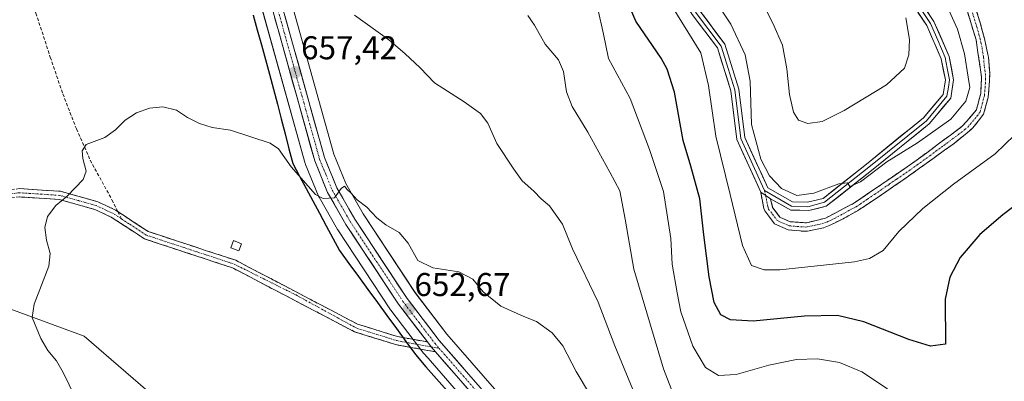
# Model space of a CAD drawing. Units: metres. Extents: x 592480 to 594893, y 4650490 to 4652734.
# Drawn here: x 593993 to 594292, y 4651830 to 4651940 of the extents above; entities that cross this region are included whole.
import ezdxf
from ezdxf.enums import TextEntityAlignment as Align

# ---------------------------------------------------------------- set-up
doc = ezdxf.new("R2010")
doc.units = ezdxf.units.M
doc.header["$MEASUREMENT"] = 0
doc.linetypes.add('TRAZO_Y_PUNTO', pattern=[1, 0.5, -0.25, 0, -0.25])
doc.linetypes.add('TRAZOSX2', pattern=[1.5, 1, -0.5])
for name, color, linetype, lineweight in [('Arbolado forestal CxS', 92, 'Continuous', 0), ('Camino', 19, 'TRAZOSX2', 0), ('Camino Cxs', 19, 'Continuous', 0), ('Camino eje', 19, 'TRAZO_Y_PUNTO', 0), ('Carretera de calzada única', 19, 'Continuous', 13), ('Carretera de calzada única Cxs', 19, 'Continuous', 13), ('Carretera de calzada única eje', 19, 'TRAZO_Y_PUNTO', 0), ('Carátula', 7, 'Continuous', 5), ('Comunidad autónoma', 142, 'Continuous', 30), ('Cultivos leñosos CxS', 92, 'Continuous', 0), ('Curva de nivel maestra', 36, 'Continuous', 30), ('Curva de nivel normal', 36, 'Continuous', 0), ('Edificación ligera', 1, 'Continuous', 0), ('Edificación ligera Cxs', 1, 'Continuous', 0), ('Layer 0', 7, 'Continuous', 0), ('Matorral CxS', 135, 'Continuous', 0), ('Municipio', 9, 'Continuous', 13), ('Municipio CxS', 142, 'Continuous', 0), ('Núcleo urbano CxS', 19, 'Continuous', 0), ('Provincia', 19, 'Continuous', 0), ('Punto de cota en terreno', 7, 'Continuous', 0), ('Rótulo de punto de cota en terreno', 19, 'Continuous', 0), ('Senda', 19, 'TRAZOSX2', 0)]:
    doc.layers.add(name, color=color, linetype=linetype, lineweight=lineweight)
doc.styles.add('Arial', font='txt', dxfattribs={"height": 0.2})

# ---------------------------------------------------------------- blocks, each defined once
blk = doc.blocks.new('*U150')
at = {"layer": 'Arbolado forestal CxS', "color": 92, "linetype": 'Continuous', "lineweight": 0}
blk.add_polyline3d([(594152.3743, 4651810.0342, 649.1385), (594122.6661, 4651844.1073, 651.9628), (594113.0388, 4651856.7366, 653.2858), (594097.2577, 4651880.7012, 654.5143), (594091.973, 4651889.9471, 655.342), (594088.3333, 4651898.8631, 655.7806), (594066.9299, 4651975.6457, 660.6793)], dxfattribs=at)
blk = doc.blocks.new('*U151')
at = {"layer": 'Cultivos leñosos CxS', "color": 92, "linetype": 'Continuous', "lineweight": 0}
for points in [[(593992.6369, 4651961.8663, 659.1774), (594018.4339, 4651975.0955, 658.7193), (594048.4617, 4651988.6079, 661.694), (594051.4068, 4651989.9035, 661.9199), (594054.2925, 4651984.6783, 661.4563), (594058.1913, 4651973.0503, 660.5499), (594079.6401, 4651896.0649, 655.5547), (594079.7111, 4651895.8443, 655.541), (594079.7535, 4651895.7345, 655.5343), (594083.6833, 4651886.1247, 654.857), (594083.8557, 4651885.7713, 654.8204), (594089.4391, 4651876.0057, 653.8465), (594089.5347, 4651875.8501, 653.8396), (594105.5447, 4651851.5401, 652.3404), (594105.6639, 4651851.3719, 652.3315), (594114.4047, 4651839.9007, 651.7042), (594115.5359, 4651838.4195, 651.6064), (594115.6385, 4651838.2925, 651.5959), (594116.9773, 4651836.7507, 651.4456), (594134.8989, 4651816.2035, 649.4747)], [(594101.1163, 4651766.7357, 649.4381), (594012.4807, 4651843.4651, 653.2221), (593980.0693, 4651855.3713, 656.632)]]:
    blk.add_polyline3d(points, dxfattribs=at)
blk = doc.blocks.new('*U156')
at = {"layer": 'Curva de nivel normal', "color": 36, "linetype": 'Continuous', "lineweight": 0}
blk.add_polyline3d([(594262.28, 4651940.4, 690), (594263.4, 4651933.86, 690), (594263.2, 4651929.16, 690), (594261.84, 4651925.11, 690), (594256.37, 4651920.06, 690), (594243.47, 4651912.16, 690), (594236.82, 4651908.89, 690), (594232.42, 4651908.21, 690), (594229.59, 4651909.24, 690), (594228.13, 4651911.68, 690), (594226.92, 4651917.08, 690), (594226.1, 4651924.93, 690), (594224.74, 4651932.1, 690), (594221.79, 4651938.83, 690), (594215.3, 4651951.82, 690)], dxfattribs=at)
blk = doc.blocks.new('*U160')
at = {"layer": 'Curva de nivel normal', "color": 36, "linetype": 'Continuous', "lineweight": 0}
blk.add_polyline3d([(594206.37, 4651942.49, 685), (594209.05, 4651938.51, 685), (594213.39, 4651929.18, 685), (594214.88, 4651921.11, 685), (594215.38, 4651907.92, 685), (594218.15, 4651897.38, 685), (594220.81, 4651892.27, 685), (594224.5, 4651888.42, 685), (594229.15, 4651886.36, 685), (594234.32, 4651887.07, 685), (594241.88, 4651889.9, 685), (594244.49, 4651890.2, 685), (594245.24, 4651889.06, 685), (594248.44, 4651890.49, 685), (594256.44, 4651896.59, 685), (594265.85, 4651902.4, 685), (594275.94, 4651909.54, 685), (594280.54, 4651915.05, 685), (594281.72, 4651919.23, 685), (594281.23, 4651922.35, 685), (594280.06, 4651929.5, 685), (594277.95, 4651936.98, 685), (594273.5, 4651946.94, 685)], dxfattribs=at)
blk = doc.blocks.new('*U162')
at = {"layer": 'Curva de nivel normal', "color": 36, "linetype": 'Continuous', "lineweight": 0}
blk.add_polyline3d([(594168.66, 4651943.11, 670), (594170.37, 4651935.44, 670), (594171.87, 4651928.06, 670), (594178.47, 4651915.89, 670), (594184.28, 4651900.32, 670), (594188.56, 4651887.51, 670), (594190.77, 4651873.28, 670), (594191.26, 4651865.42, 670), (594192.72, 4651856.64, 670), (594193.84, 4651850.93, 670), (594197.5, 4651840.43, 670), (594201.38, 4651833.93, 670), (594205.32, 4651831.56, 670), (594210.65, 4651831.84, 670), (594220.65, 4651834.7, 670), (594228.99, 4651836.37, 670), (594235.45, 4651836.64, 670), (594242.11, 4651835.52, 670), (594248.9, 4651832.68, 670), (594256.72, 4651827.5, 670)], dxfattribs=at)
blk = doc.blocks.new('*U166')
at = {"layer": 'Curva de nivel normal', "color": 36, "linetype": 'Continuous', "lineweight": 0}
blk.add_polyline3d([(594190.16, 4651945.46, 680), (594199.96, 4651929.75, 680), (594202.3, 4651919.82, 680), (594204.5, 4651904.36, 680), (594208.88, 4651886.6, 680), (594212.6, 4651871.05, 680), (594215.3, 4651865.04, 680), (594219.22, 4651863.73, 680), (594223.92, 4651863.72, 680), (594246.64, 4651866.09, 680), (594251.25, 4651867.13, 680), (594255.32, 4651869.61, 680), (594260.18, 4651875.33, 680), (594267.41, 4651882.36, 680), (594276.8, 4651889.81, 680), (594289.44, 4651899, 680), (594295.32, 4651904.7, 680)], dxfattribs=at)
blk = doc.blocks.new('*U172')
at = {"layer": 'Curva de nivel maestra', "color": 36, "linetype": 'Continuous', "lineweight": 30}
blk.add_polyline3d([(594304.43, 4651890.03, 675), (594291.78, 4651880.44, 675), (594284.72, 4651874.43, 675), (594278.79, 4651867.43, 675), (594275.59, 4651861.43, 675), (594274.26, 4651854.77, 675), (594274.32, 4651841.1, 675), (594269.71, 4651840.5, 675), (594263.2, 4651842.5, 675), (594249.51, 4651847.82, 675), (594241.53, 4651849.76, 675), (594231.46, 4651849.59, 675), (594215.86, 4651848.09, 675), (594208.92, 4651848.43, 675), (594205.96, 4651849.97, 675), (594204.03, 4651853.72, 675), (594202.46, 4651861.59, 675), (594200.85, 4651874.31, 675), (594199.62, 4651885.32, 675), (594196.88, 4651895.21, 675), (594194.59, 4651903.04, 675), (594191.96, 4651917.75, 675), (594189.71, 4651924.82, 675), (594187.87, 4651928.11, 675), (594180.18, 4651939.42, 675), (594177.75, 4651945.11, 675)], dxfattribs=at)
blk = doc.blocks.new('5PATER')
at = {"layer": 'Carátula', "linetype": 'Continuous', "lineweight": 5}
h = blk.add_hatch(color=250, dxfattribs=at)
edge = h.paths.add_edge_path()
edge.add_ellipse((0, 0.01), major_axis=(-1.33, -1.34), ratio=0.999422, start_angle=0, end_angle=360)

msp = doc.modelspace()

# ---------------------------------------------------------------- linework, layer by layer
at = {"layer": 'Arbolado forestal CxS', "color": 92, "linetype": 'Continuous', "lineweight": 0}
msp.add_polyline3d([(594066.93, 4651975.65, 660.68), (594088.33, 4651898.86, 655.78), (594091.97, 4651889.95, 655.34), (594097.26, 4651880.7, 654.51), (594113.04, 4651856.74, 653.29), (594122.67, 4651844.11, 651.96), (594152.37, 4651810.03, 649.14)], dxfattribs=at)
at = {"layer": 'Camino', "color": 19, "linetype": 'TRAZOSX2', "lineweight": 0}
for points in [[(594221.15, 4651885.31), (594221.71, 4651882.71), (594223.98, 4651879.68), (594227.08, 4651878.32), (594232.06, 4651878.01), (594237.84, 4651879.42), (594246.68, 4651884.1), (594265.01, 4651896.67), (594279.43, 4651907.4), (594283.73, 4651912.4), (594285.03, 4651917.34), (594285.28, 4651922.3), (594283.62, 4651933.68), (594279.66, 4651946.7)], [(594283.38, 4651943.7), (594284.86, 4651938.94), (594286.14, 4651934.1), (594287.22, 4651929.2), (594287.37, 4651928.39), (594287.76, 4651923.42), (594287.72, 4651921.18), (594287.27, 4651916.17), (594285.91, 4651911.04), (594282.68, 4651906.89), (594280.94, 4651905.39), (594277.02, 4651902.29), (594275.31, 4651901), (594274.05, 4651900.13), (594270.49, 4651897.52), (594266.43, 4651894.61), (594262.36, 4651891.73), (594258.6, 4651889.12), (594257.64, 4651888.43), (594254.13, 4651886.05), (594249.98, 4651883.25), (594247.56, 4651881.7), (594243.23, 4651879.25), (594238.7, 4651877.05), (594237.24, 4651876.49), (594232.36, 4651875.5), (594231.47, 4651875.42), (594226.48, 4651875.85), (594222.37, 4651877.65), (594219.38, 4651881.66), (594219.05, 4651882.39), (594218.86, 4651883.5), (594218.15, 4651887.38)], [(593744.81, 4651797.31), (593747.65, 4651799.87), (593751.12, 4651803.22), (593762.05, 4651817.63), (593778.89, 4651830.21), (593800.67, 4651843.04), (593824.17, 4651850.95), (593885.67, 4651859.96), (593911.44, 4651867.77), (593925.21, 4651875.58), (593937.15, 4651880.85), (593944.07, 4651882.55), (593992.65, 4651888.41), (594005.21, 4651887.6), (594016.54, 4651884.42), (594021.94, 4651881.9), (594022.67, 4651881.42)], [(594119.24, 4651838.72), (594107.11, 4651840.93), (594094.66, 4651844.82), (594057.56, 4651864.28), (594030.81, 4651873.11), (594020.66, 4651879.74), (594015.64, 4651882.08), (594004.83, 4651885.12), (593992.73, 4651885.9), (593944.31, 4651880.03), (593944.2, 4651880)], [(594022.67, 4651881.42), (594031.91, 4651875.35), (594058.52, 4651866.6), (594095.57, 4651847.16), (594107.71, 4651843.36), (594116.8, 4651841.72)]]:
    msp.add_lwpolyline(points, dxfattribs=at)
at = {"layer": 'Camino Cxs', "color": 19, "linetype": 'Continuous', "lineweight": 0}
for points in [[(594218.15, 4651887.38), (594221.15, 4651885.31)], [(594116.8, 4651841.72), (594117.97, 4651840.23), (594119.24, 4651838.72)]]:
    msp.add_lwpolyline(points, dxfattribs=at)
for points in [[(594283.38, 4651943.7, 682.27), (594284.86, 4651938.94, 682.55), (594285.5, 4651936.52, 682.63), (594286.14, 4651934.1, 682.61), (594286.68, 4651931.65, 682.51), (594287.22, 4651929.2, 682.42), (594287.37, 4651928.39, 682.4), (594287.76, 4651923.42, 682.51), (594287.72, 4651921.18, 682.57), (594287.5, 4651918.67, 682.65), (594287.27, 4651916.17, 682.73), (594286.59, 4651913.6, 682.85), (594285.91, 4651911.04, 682.91), (594284.3, 4651908.97, 682.93), (594282.68, 4651906.89, 682.8), (594280.94, 4651905.39, 682.92), (594277.02, 4651902.29, 682.8), (594275.31, 4651901, 682.84), (594274.05, 4651900.13, 682.88), (594270.49, 4651897.52, 682.81), (594266.43, 4651894.61, 682.84), (594262.36, 4651891.73, 682.7), (594258.6, 4651889.12, 682.84), (594257.64, 4651888.43, 682.92), (594254.13, 4651886.05, 682.98), (594249.98, 4651883.25, 683.23), (594247.56, 4651881.7, 683.23), (594243.23, 4651879.25, 683.5), (594240.96, 4651878.15, 683.5), (594238.7, 4651877.05, 683.43), (594237.24, 4651876.49, 683.48), (594232.36, 4651875.5, 683.82), (594231.47, 4651875.42, 683.9), (594228.97, 4651875.64, 683.91), (594226.48, 4651875.85, 683.93), (594222.37, 4651877.65, 684), (594220.88, 4651879.66, 683.98), (594219.38, 4651881.66, 683.68), (594219.05, 4651882.39, 683.67), (594218.86, 4651883.5, 683.74), (594218.15, 4651887.38, 683.79), (594221.15, 4651885.31, 683.99), (594221.71, 4651882.71, 684.07), (594223.98, 4651879.68, 684.2), (594227.08, 4651878.32, 684.22), (594232.06, 4651878.01, 684.02), (594234.95, 4651878.72, 683.91), (594237.84, 4651879.42, 683.86), (594240.79, 4651880.98, 683.79), (594243.73, 4651882.54, 683.6), (594246.68, 4651884.1, 683.49), (594250.35, 4651886.61, 683.46), (594254.01, 4651889.13, 683.3), (594257.68, 4651891.64, 683.12), (594261.34, 4651894.16, 683.13), (594265.01, 4651896.67, 683.1), (594268.62, 4651899.35, 683.22), (594272.22, 4651902.04, 683.16), (594275.83, 4651904.72, 683.26), (594279.43, 4651907.4, 683.22), (594281.58, 4651909.9, 683.09), (594283.73, 4651912.4, 683.14), (594284.38, 4651914.87, 683.27), (594285.03, 4651917.34, 683.3), (594285.28, 4651922.3, 683.24), (594284.73, 4651926.09, 683.3), (594284.17, 4651929.89, 683.27), (594283.62, 4651933.68, 683.24), (594282.3, 4651938.02, 682.82), (594280.98, 4651942.36, 682.68)], [(593992.65, 4651888.41, 656.01), (593996.84, 4651888.14, 655.59), (594001.02, 4651887.87, 655.31), (594005.21, 4651887.6, 654.95), (594008.99, 4651886.54, 654.58), (594012.76, 4651885.48, 654.22), (594016.54, 4651884.42, 653.95), (594019.24, 4651883.16, 653.77), (594021.94, 4651881.9, 653.67), (594025.26, 4651879.72, 653.54), (594028.59, 4651877.53, 653.42), (594031.91, 4651875.35, 653.33), (594036.35, 4651873.89, 653.14), (594040.78, 4651872.43, 653.18), (594045.22, 4651870.98, 653.1), (594049.65, 4651869.52, 652.97), (594054.09, 4651868.06, 652.81), (594058.52, 4651866.6, 652.66), (594062.64, 4651864.44, 652.6), (594066.75, 4651862.28, 652.54), (594070.87, 4651860.12, 652.51), (594074.99, 4651857.96, 652.51), (594079.1, 4651855.8, 652.42), (594083.22, 4651853.64, 652.34), (594087.34, 4651851.48, 652.29), (594091.45, 4651849.32, 652.17), (594095.57, 4651847.16, 652.07), (594099.62, 4651845.89, 652.12), (594103.66, 4651844.63, 652.02), (594107.71, 4651843.36, 651.91), (594112.25, 4651842.54, 651.87), (594116.8, 4651841.72, 651.84), (594116.8, 4651841.72, 651.84), (594117.97, 4651840.23, 651.7), (594119.24, 4651838.72, 651.58), (594115.2, 4651839.46, 651.79), (594111.15, 4651840.19, 651.85), (594107.11, 4651840.93, 651.91), (594102.96, 4651842.23, 651.93), (594098.81, 4651843.52, 651.99), (594094.66, 4651844.82, 651.99), (594090.54, 4651846.98, 652.01), (594086.42, 4651849.14, 652.09), (594082.29, 4651851.31, 652.16), (594078.17, 4651853.47, 652.14), (594074.05, 4651855.63, 652.22), (594069.93, 4651857.79, 652.25), (594065.8, 4651859.96, 652.24), (594061.68, 4651862.12, 652.38), (594057.56, 4651864.28, 652.41), (594053.1, 4651865.75, 652.53), (594048.64, 4651867.22, 652.72), (594044.19, 4651868.7, 652.9), (594039.73, 4651870.17, 653.05), (594035.27, 4651871.64, 653.12), (594030.81, 4651873.11, 653.29), (594027.43, 4651875.32, 653.44), (594024.04, 4651877.53, 653.56), (594020.66, 4651879.74, 653.72), (594018.15, 4651880.91, 653.84), (594015.64, 4651882.08, 653.96), (594012.04, 4651883.09, 654.14), (594008.43, 4651884.11, 654.53), (594004.83, 4651885.12, 654.92), (594000.8, 4651885.38, 655.26), (593996.76, 4651885.64, 655.49), (593992.73, 4651885.9, 655.83)]]:
    msp.add_polyline3d(points, dxfattribs=at)
at = {"layer": 'Camino eje', "color": 19, "linetype": 'TRAZO_Y_PUNTO', "lineweight": 0}
for points in [[(594219.65, 4651886.35), (594220.01, 4651884.41), (594220.29, 4651883.11), (594220.38, 4651882.55), (594220.55, 4651882.19), (594221.68, 4651880.67), (594223.18, 4651878.67), (594226.78, 4651877.09), (594229.27, 4651876.87), (594231.76, 4651876.72), (594232.21, 4651876.76), (594234.65, 4651877.25), (594237.54, 4651877.96), (594238.27, 4651878.24), (594240.52, 4651879.33), (594242.73, 4651880.5), (594244.91, 4651881.73), (594247.12, 4651882.9), (594248.33, 4651883.68), (594250.62, 4651885.25), (594252.69, 4651886.64), (594254.99, 4651888.22), (594256.74, 4651889.41), (594257.22, 4651889.75), (594259.51, 4651891.32), (594261.39, 4651892.63), (594263.69, 4651894.2), (594265.72, 4651895.64), (594267.52, 4651896.98), (594269.55, 4651898.44), (594271.36, 4651899.78), (594273.14, 4651901.08), (594273.77, 4651901.52), (594274.62, 4651902.16), (594278.23, 4651904.85), (594280.19, 4651906.4), (594281.06, 4651907.15), (594283.21, 4651909.65), (594284.76, 4651911.6), (594284.88, 4651911.85), (594285.5, 4651914.27), (594286.15, 4651916.75), (594286.38, 4651919.26), (594286.5, 4651921.74), (594286.52, 4651922.86), (594286.11, 4651925.71), (594285.91, 4651928.19), (594285.84, 4651928.6), (594285.42, 4651931.44), (594284.88, 4651933.89), (594284.24, 4651936.31), (594283.25, 4651939.57), (594282.51, 4651941.95)], [(594023.79, 4651879.18), (594021.3, 4651880.82), (594016.09, 4651883.25), (594010.69, 4651884.77), (594005.02, 4651886.36), (593992.69, 4651887.16), (593944.31, 4651881.32)], [(594219.28, 4651887.81), (594219.65, 4651886.35)], [(594023.79, 4651879.18), (594026.29, 4651877.55), (594031.36, 4651874.23), (594044.74, 4651869.82), (594058.04, 4651865.44), (594076.84, 4651856.03), (594095.12, 4651845.99), (594101.34, 4651844.05), (594107.41, 4651842.15), (594117.97, 4651840.23)], [(594117.97, 4651840.23), (594120.37, 4651839.79)]]:
    msp.add_lwpolyline(points, dxfattribs=at)
at = {"layer": 'Carretera de calzada única', "color": 19, "linetype": 'Continuous', "lineweight": 13}
for points in [[(594150.15, 4651808.02), (594120.34, 4651842.21), (594110.59, 4651855), (594094.7, 4651879.13), (594089.27, 4651888.63), (594085.49, 4651897.89), (594064.04, 4651974.84), (594059.91, 4651987.14), (594044.43, 4652015.2), (594029.25, 4652040.97), (594022.12, 4652054.16), (594018.99, 4652062.04), (594018.26, 4652068.94), (594019.25, 4652075.81), (594029.53, 4652098.96), (594035.11, 4652116.71), (594035.45, 4652124.7), (594034.15, 4652130.41)], [(594017.39, 4652057.61), (594019.29, 4652052.84), (594026.53, 4652039.44), (594041.72, 4652013.65), (594057.05, 4651985.89), (594061.06, 4651973.93), (594082.53, 4651896.87), (594086.46, 4651887.26), (594092.04, 4651877.5), (594108.05, 4651853.19), (594116.8, 4651841.72)], [(594119.24, 4651838.72), (594140.24, 4651814.65)]]:
    msp.add_lwpolyline(points, dxfattribs=at)
at = {"layer": 'Carretera de calzada única Cxs', "color": 19, "linetype": 'Continuous', "lineweight": 13}
msp.add_lwpolyline([(594116.8, 4651841.72), (594117.97, 4651840.23), (594119.24, 4651838.72)], dxfattribs=at)
for points in [[(594128.77, 4651827.79, 650.62), (594125.6, 4651831.44, 650.96), (594122.42, 4651835.08, 651.26), (594119.24, 4651838.72, 651.58), (594117.97, 4651840.23, 651.7), (594116.8, 4651841.72, 651.84), (594113.88, 4651845.54, 652.01), (594110.97, 4651849.37, 652.36), (594108.05, 4651853.19, 652.69), (594105.38, 4651857.24, 652.95), (594102.71, 4651861.29, 653.17), (594100.05, 4651865.35, 653.44), (594097.38, 4651869.4, 653.71), (594094.71, 4651873.45, 654.02), (594092.04, 4651877.5, 654.35), (594090.18, 4651880.75, 654.54), (594088.32, 4651884.01, 654.82), (594086.46, 4651887.26, 655.12), (594085.15, 4651890.46, 655.28), (594083.84, 4651893.67, 655.45), (594082.53, 4651896.87, 655.67), (594081.19, 4651901.69, 656.02), (594079.85, 4651906.5, 656.28), (594078.5, 4651911.32, 656.5), (594077.16, 4651916.14, 656.88), (594075.82, 4651920.95, 657.28), (594074.48, 4651925.77, 657.53), (594073.14, 4651930.58, 657.77), (594071.8, 4651935.4, 658.18), (594070.45, 4651940.22, 658.52)], [(594073.42, 4651941.17, 658.49), (594074.77, 4651936.37, 657.97), (594076.11, 4651931.56, 657.63), (594077.45, 4651926.75, 657.51), (594078.79, 4651921.94, 657.2), (594080.13, 4651917.13, 656.68), (594081.47, 4651912.32, 656.4), (594082.81, 4651907.51, 656.22), (594084.15, 4651902.7, 655.85), (594085.49, 4651897.89, 655.57), (594086.75, 4651894.8, 655.46), (594088.01, 4651891.72, 655.31), (594089.27, 4651888.63, 655), (594091.08, 4651885.46, 654.78), (594092.89, 4651882.3, 654.68), (594094.7, 4651879.13, 654.37), (594097.35, 4651875.11, 654.11), (594100, 4651871.09, 653.67), (594102.65, 4651867.07, 653.54), (594105.29, 4651863.04, 653.12), (594107.94, 4651859.02, 652.99), (594110.59, 4651855, 652.71), (594113.03, 4651851.8, 652.57), (594115.47, 4651848.61, 652.09), (594117.9, 4651845.41, 651.92), (594120.34, 4651842.21, 651.5), (594123.32, 4651838.79, 651.33), (594126.3, 4651835.37, 651.01), (594129.28, 4651831.95, 650.75), (594132.26, 4651828.53, 650.46)]]:
    msp.add_polyline3d(points, dxfattribs=at)
at = {"layer": 'Carretera de calzada única eje', "color": 19, "linetype": 'TRAZO_Y_PUNTO', "lineweight": 0}
for points in [[(594017.3, 4652063.25), (594017.46, 4652061.66), (594019.14, 4652057.44), (594020.7, 4652053.5), (594024.32, 4652046.8), (594027.89, 4652040.21), (594035.48, 4652027.31), (594043.07, 4652014.42), (594050.74, 4652000.54), (594058.48, 4651986.51), (594060.54, 4651980.36), (594062.55, 4651974.39), (594073.27, 4651935.91), (594084.01, 4651897.38), (594085.9, 4651892.75), (594087.86, 4651887.94), (594093.37, 4651878.32), (594101.31, 4651866.25), (594109.32, 4651854.1), (594114.25, 4651847.62), (594119.13, 4651841.22), (594120.37, 4651839.79)], [(594120.37, 4651839.79), (594134.09, 4651824.07), (594141.54, 4651815.52)]]:
    msp.add_lwpolyline(points, dxfattribs=at)
at = {"layer": 'Comunidad autónoma', "color": 142, "linetype": 'Continuous', "lineweight": 30}
msp.add_polyline3d([(594063.79, 4651941.25, 658.04), (594065.05, 4651936.74, 657.95), (594066.31, 4651932.24, 657.72), (594067.57, 4651927.73, 657.37), (594068.83, 4651923.23, 657.08), (594070, 4651918.7, 657.05), (594071.18, 4651914.16, 656.68), (594072.35, 4651909.62, 656.11), (594073.52, 4651905.09, 655.74), (594074.7, 4651900.55, 655.57), (594075.87, 4651896.02, 655.14), (594077.89, 4651892.24, 654.72), (594079.92, 4651888.46, 654.72), (594081.94, 4651884.68, 654.45), (594083.96, 4651880.9, 654.12), (594085.98, 4651877.12, 653.76), (594088.01, 4651873.34, 653.53), (594090.03, 4651869.56, 653.33), (594092.92, 4651865.6, 653.24), (594095.81, 4651861.64, 652.94), (594098.7, 4651857.69, 652.74), (594101.58, 4651853.73, 652.4), (594104.47, 4651849.77, 652.32), (594107.36, 4651845.81, 652.04), (594110.25, 4651841.86, 651.87), (594113.14, 4651837.9, 651.76), (594116.35, 4651834.21, 651.57), (594119.55, 4651830.52, 651.17), (594122.76, 4651826.83, 650.87)], dxfattribs=at)
at = {"layer": 'Cultivos leñosos CxS', "color": 92, "linetype": 'Continuous', "lineweight": 0}
for points in [[(594051.41, 4651989.9, 661.92), (594054.29, 4651984.68, 661.46), (594058.19, 4651973.05, 660.55), (594079.64, 4651896.06, 655.55), (594079.71, 4651895.84, 655.54), (594079.75, 4651895.73, 655.53), (594083.68, 4651886.12, 654.86), (594083.86, 4651885.77, 654.82), (594089.44, 4651876.01, 653.85), (594089.53, 4651875.85, 653.84), (594105.54, 4651851.54, 652.34), (594105.66, 4651851.37, 652.33), (594114.4, 4651839.9, 651.7), (594115.54, 4651838.42, 651.61), (594115.64, 4651838.29, 651.6), (594116.98, 4651836.75, 651.45), (594134.9, 4651816.2, 649.47), (594143.71, 4651806.1, 648.69)], [(594143.71, 4651806.1, 648.69), (594142.2, 4651804.67, 648.48), (594101.12, 4651766.74, 649.44), (594012.48, 4651843.47, 653.22), (593980.07, 4651855.37, 656.63), (593943.69, 4651852.73, 660.57), (593833.89, 4651816.35, 674.91), (593846.45, 4651801.13, 679.36), (593848.44, 4651787.9, 683.14), (593829.26, 4651773.35, 685.18), (593814.7, 4651756.81, 686.98), (593820, 4651742.92, 688.1), (593820.66, 4651733, 686.92), (593805.44, 4651718.45, 688.17), (593797.51, 4651698.61, 689.79), (593803.33, 4651654.93, 691.13)]]:
    msp.add_polyline3d(points, dxfattribs=at)
at = {"layer": 'Curva de nivel normal', "color": 36, "linetype": 'Continuous', "lineweight": 0}
for points in [[(594180.68, 4651823.79, 660), (594173.8, 4651840.58, 660), (594168.76, 4651853.88, 660), (594160.87, 4651870.08, 660), (594157.88, 4651877.57, 660), (594153.89, 4651883.14, 660), (594151.37, 4651885.34, 660), (594149.14, 4651887.65, 660), (594145.63, 4651890.83, 660), (594143.09, 4651894.38, 660), (594137.88, 4651902.2, 660), (594135.2, 4651908.32, 660), (594132.97, 4651911.27, 660), (594127.99, 4651914.82, 660), (594118.97, 4651920.6, 660), (594114.59, 4651925.19, 660), (594109.91, 4651929.58, 660), (594105.07, 4651933.72, 660), (594094.6, 4651941.26, 660)], [(594190.96, 4651827.3, 665), (594188.62, 4651833.57, 665), (594179.54, 4651863.88, 665), (594176.96, 4651879.1, 665), (594175.3, 4651887.78, 665), (594172.25, 4651893.44, 665), (594165.54, 4651905.6, 665), (594160.81, 4651913.39, 665), (594159.06, 4651917.93, 665), (594158.2, 4651924.11, 665), (594156.67, 4651927.6, 665), (594152.59, 4651932.37, 665), (594149.39, 4651938.17, 665), (594147.33, 4651941.09, 665)], [(594170.16, 4651819.17, 655), (594162.04, 4651832.78, 655), (594157.95, 4651840.55, 655), (594154.75, 4651844.46, 655), (594149.96, 4651847.94, 655), (594146.07, 4651849.44, 655), (594139.14, 4651852.58, 655), (594133.76, 4651856.98, 655), (594130.58, 4651860.8, 655), (594126.34, 4651863.07, 655), (594118.44, 4651864.28, 655), (594113.93, 4651866.56, 655), (594110.96, 4651871.84, 655), (594108.21, 4651875.08, 655), (594104.2, 4651877.35, 655), (594101.45, 4651879.5, 655), (594098.34, 4651882.75, 655), (594095.42, 4651885.05, 655), (594093.58, 4651887.04, 655), (594092.35, 4651888.14, 655), (594091.61, 4651889.19, 655), (594090.53, 4651888.48, 655), (594088.52, 4651885.6, 655), (594085.13, 4651885.38, 655), (594082.81, 4651886.64, 655), (594075.32, 4651895.05, 655), (594071.48, 4651900.53, 655), (594068.98, 4651902.24, 655), (594056.88, 4651906.22, 655), (594051.36, 4651907.03, 655), (594047.53, 4651908.29, 655), (594043.86, 4651910.07, 655), (594040.51, 4651912.29, 655), (594036.37, 4651913.27, 655), (594032.33, 4651912.9, 655), (594028.39, 4651911.49, 655), (594024.94, 4651909.23, 655), (594022, 4651906.36, 655), (594018.7, 4651904.02, 655), (594013.09, 4651901.84, 655), (594011.82, 4651899.88, 655), (594012.03, 4651897.63, 655), (594013, 4651893.71, 655), (594012.16, 4651891.2, 655), (594007.24, 4651886.09, 655), (594003.84, 4651883.3, 655), (594001.25, 4651879.97, 655), (594000.45, 4651876.57, 655), (594000.98, 4651872.74, 655), (594002.09, 4651868.66, 655), (594001.72, 4651864.8, 655), (593997.25, 4651853.25, 655), (593996.64, 4651849.17, 655), (593999.24, 4651842.8, 655), (594001.34, 4651839.13, 655), (594004.05, 4651835.97, 655), (594006.01, 4651832.46, 655), (594013.41, 4651817.17, 655)]]:
    msp.add_polyline3d(points, dxfattribs=at)
at = {"layer": 'Edificación ligera', "color": 1, "linetype": 'Continuous', "lineweight": 0}
msp.add_polyline3d([(594060.25, 4651871.64, 653.2), (594059.42, 4651869.47, 652.95), (594056.99, 4651870.35, 653.12), (594057.82, 4651872.58, 653.4), (594060.25, 4651871.64, 653.2)], dxfattribs=at)
at = {"layer": 'Edificación ligera Cxs', "color": 1, "linetype": 'Continuous', "lineweight": 0}
msp.add_polyline3d([(594060.25, 4651871.64, 653.2), (594059.42, 4651869.47, 652.95), (594056.99, 4651870.35, 653.12), (594057.82, 4651872.58, 653.4), (594060.25, 4651871.64, 653.2)], close=True, dxfattribs=at)
at = {"layer": 'Layer 0', "linetype": 'Continuous', "lineweight": 0}
for points in [[(594251.3, 4652139.9), (594254.41, 4652113.17), (594244.71, 4652094.89), (594240.86, 4652076.25), (594241.96, 4652053.83), (594250.13, 4652011.09), (594249.66, 4651998.21), (594247.23, 4651982.65), (594250.27, 4651970.18), (594270.82, 4651939.29), (594275.46, 4651928.68), (594276.8, 4651921.57), (594275.95, 4651915.99), (594269.38, 4651908.19), (594251.81, 4651893.92), (594238.07, 4651883.04), (594232.77, 4651881.79), (594227.26, 4651881.83), (594221.15, 4651885.31)], [(594218.15, 4651887.38), (594210.85, 4651903.32), (594209.04, 4651918.18), (594204.98, 4651931.24), (594197.31, 4651941.47), (594191.68, 4651950.96), (594187.48, 4651965.27), (594181, 4651981.36), (594172.36, 4651996.47), (594161.6, 4652010.64), (594148.95, 4652039.21), (594138.18, 4652048.99), (594125.53, 4652053.8), (594112.01, 4652057.37), (594099.89, 4652062.31), (594090.22, 4652070.97), (594080.86, 4652085.63), (594072.2, 4652100.97), (594062.48, 4652114.12), (594048.49, 4652128.68), (594044.38, 4652130.48), (594040.31, 4652131.4), (594036.65, 4652130.95), (594034.15, 4652130.41)], [(594199.39, 4651942.86), (594207.24, 4651932.39), (594211.5, 4651918.71), (594213.29, 4651904.01), (594220.31, 4651888.66), (594227.79, 4651884.4), (594232.38, 4651884.33), (594237.08, 4651885.45), (594250.25, 4651895.87), (594267.62, 4651909.98), (594273.58, 4651917.06), (594274.27, 4651921.52), (594273.05, 4651927.93), (594268.62, 4651938.08), (594247.94, 4651969.17)], [(594219.28, 4651887.81), (594227.53, 4651883.12), (594232.45, 4651882.9), (594237.58, 4651884.25), (594251.03, 4651894.9), (594268.5, 4651909.09), (594274.77, 4651916.53), (594275.19, 4651919.32), (594275.54, 4651921.55), (594274.87, 4651925.1), (594274.26, 4651928.31), (594271.94, 4651933.61), (594269.72, 4651938.69), (594249.11, 4651969.68)], [(594198.35, 4651942.17), (594206.11, 4651931.82), (594208.24, 4651924.98), (594210.27, 4651918.45), (594212.07, 4651903.67), (594215.72, 4651895.7), (594219.23, 4651888.02), (594219.28, 4651887.81)], [(594218.15, 4651887.38), (594221.15, 4651885.31)]]:
    msp.add_lwpolyline(points, dxfattribs=at)
for points in [[(594268.25, 4651943.15, 687.37), (594270.82, 4651939.29, 687.36), (594272.37, 4651935.75, 686.92), (594273.91, 4651932.22, 686.75), (594275.46, 4651928.68, 686.66), (594276.13, 4651925.13, 686.64), (594276.8, 4651921.57, 686.44), (594276.38, 4651918.78, 686.51), (594275.95, 4651915.99, 686.45), (594273.76, 4651913.39, 686.17), (594271.57, 4651910.79, 686.03), (594269.38, 4651908.19, 685.84), (594265.87, 4651905.34, 685.44), (594262.35, 4651902.48, 685.14), (594258.84, 4651899.63, 684.89), (594255.32, 4651896.77, 684.81), (594251.81, 4651893.92, 684.96), (594248.38, 4651891.2, 684.64), (594244.94, 4651888.48, 684.74), (594241.51, 4651885.76, 684.32), (594238.07, 4651883.04, 684.32), (594235.42, 4651882.41, 684.41), (594232.77, 4651881.79, 684.3), (594230.02, 4651881.81, 684.26), (594227.26, 4651881.83, 684.2), (594224.21, 4651883.57, 684.11), (594221.15, 4651885.31, 683.99), (594218.15, 4651887.38, 683.79), (594216.33, 4651891.37, 683.61), (594214.5, 4651895.35, 683.32), (594212.68, 4651899.34, 683.35), (594210.85, 4651903.32, 682.93), (594210.25, 4651908.27, 682.74), (594209.64, 4651913.23, 682.6), (594209.04, 4651918.18, 682.51), (594207.69, 4651922.53, 682.29), (594206.33, 4651926.89, 682.06), (594204.98, 4651931.24, 681.86), (594202.42, 4651934.65, 681.62), (594199.87, 4651938.06, 681.29), (594197.31, 4651941.47, 681.29)], [(594199.39, 4651942.86, 681.97), (594202.01, 4651939.37, 682.04), (594204.62, 4651935.88, 682.19), (594207.24, 4651932.39, 682.39), (594208.66, 4651927.83, 682.61), (594210.08, 4651923.27, 682.59), (594211.5, 4651918.71, 682.68), (594212.1, 4651913.81, 683.12), (594212.69, 4651908.91, 683.7), (594213.29, 4651904.01, 683.85), (594215.05, 4651900.17, 683.92), (594216.8, 4651896.34, 683.92), (594218.56, 4651892.5, 684.29), (594220.31, 4651888.66, 683.96), (594224.05, 4651886.53, 684.62), (594227.79, 4651884.4, 684.52), (594232.38, 4651884.33, 684.68), (594237.08, 4651885.45, 684.71), (594240.37, 4651888.06, 684.82), (594243.67, 4651890.66, 685.11), (594246.96, 4651893.27, 685.05), (594250.25, 4651895.87, 685.37), (594253.72, 4651898.69, 685.43), (594257.2, 4651901.51, 685.5), (594260.67, 4651904.34, 685.84), (594264.15, 4651907.16, 686.06), (594267.62, 4651909.98, 686.24), (594270.6, 4651913.52, 686.31), (594273.58, 4651917.06, 686.88), (594274.27, 4651921.52, 687.1), (594273.66, 4651924.73, 687.23), (594273.05, 4651927.93, 687.08), (594271.57, 4651931.31, 687.12), (594270.1, 4651934.7, 687.62), (594268.62, 4651938.08, 687.94), (594266.04, 4651941.97, 687.99)]]:
    msp.add_polyline3d(points, dxfattribs=at)
at = {"layer": 'Matorral CxS', "color": 135, "linetype": 'Continuous', "lineweight": 0}
for points in [[(594143.71, 4651806.1, 648.69), (594142.2, 4651804.67, 648.48), (594101.12, 4651766.74, 649.44), (594012.48, 4651843.47, 653.22), (593980.07, 4651855.37, 656.63), (593943.69, 4651852.73, 660.57), (593833.89, 4651816.35, 674.91), (593846.45, 4651801.13, 679.36), (593848.44, 4651787.9, 683.14), (593829.26, 4651773.35, 685.18), (593814.7, 4651756.81, 686.98), (593820, 4651742.92, 688.1), (593820.66, 4651733, 686.92), (593805.44, 4651718.45, 688.17), (593797.51, 4651698.61, 689.79), (593803.33, 4651654.93, 691.13)], [(593980.07, 4651855.37, 656.63), (594012.48, 4651843.47, 653.22), (594101.12, 4651766.74, 649.44)]]:
    msp.add_polyline3d(points, dxfattribs=at)
at = {"layer": 'Municipio', "color": 9, "linetype": 'Continuous', "lineweight": 13}
msp.add_polyline3d([(594063.79, 4651941.25, 658.04), (594065.05, 4651936.74, 657.95), (594066.31, 4651932.24, 657.72), (594067.57, 4651927.73, 657.37), (594068.83, 4651923.23, 657.08), (594070, 4651918.7, 657.05), (594071.18, 4651914.16, 656.68), (594072.35, 4651909.62, 656.11), (594073.52, 4651905.09, 655.74), (594074.7, 4651900.55, 655.57), (594075.87, 4651896.02, 655.14), (594077.89, 4651892.24, 654.72), (594079.92, 4651888.46, 654.72), (594081.94, 4651884.68, 654.45), (594083.96, 4651880.9, 654.12), (594085.98, 4651877.12, 653.76), (594088.01, 4651873.34, 653.53), (594090.03, 4651869.56, 653.33), (594092.92, 4651865.6, 653.24), (594095.81, 4651861.64, 652.94), (594098.7, 4651857.69, 652.74), (594101.58, 4651853.73, 652.4), (594104.47, 4651849.77, 652.32), (594107.36, 4651845.81, 652.04), (594110.25, 4651841.86, 651.87), (594113.14, 4651837.9, 651.76), (594116.35, 4651834.21, 651.57), (594119.55, 4651830.52, 651.17), (594122.76, 4651826.83, 650.87)], dxfattribs=at)
at = {"layer": 'Municipio CxS', "color": 142, "linetype": 'Continuous', "lineweight": 0}
msp.add_polyline3d([(594122.76, 4651826.83, 650.87), (594119.55, 4651830.52, 651.17), (594116.35, 4651834.21, 651.57), (594113.14, 4651837.9, 651.76), (594110.25, 4651841.86, 651.87), (594107.36, 4651845.81, 652.04), (594104.47, 4651849.77, 652.32), (594101.58, 4651853.73, 652.4), (594098.7, 4651857.69, 652.74), (594095.81, 4651861.64, 652.94), (594092.92, 4651865.6, 653.24), (594090.03, 4651869.56, 653.33), (594088.01, 4651873.34, 653.53), (594085.98, 4651877.12, 653.76), (594083.96, 4651880.9, 654.12), (594081.94, 4651884.68, 654.45), (594079.92, 4651888.46, 654.72), (594077.89, 4651892.24, 654.72), (594075.87, 4651896.02, 655.14), (594074.7, 4651900.55, 655.57), (594073.52, 4651905.09, 655.74), (594072.35, 4651909.62, 656.11), (594071.18, 4651914.16, 656.68), (594070, 4651918.7, 657.05), (594068.83, 4651923.23, 657.08), (594067.57, 4651927.73, 657.37), (594066.31, 4651932.24, 657.72), (594065.05, 4651936.74, 657.95), (594063.79, 4651941.25, 658.04)], dxfattribs=at)
at = {"layer": 'Núcleo urbano CxS', "color": 19, "linetype": 'Continuous', "lineweight": 0}
for points in [[(594051.41, 4651989.9, 661.92), (594054.29, 4651984.68, 661.46), (594058.19, 4651973.05, 660.55), (594079.64, 4651896.06, 655.55), (594079.71, 4651895.84, 655.54), (594079.75, 4651895.73, 655.53), (594083.68, 4651886.12, 654.86), (594083.86, 4651885.77, 654.82), (594089.44, 4651876.01, 653.85), (594089.53, 4651875.85, 653.84), (594105.54, 4651851.54, 652.34), (594105.66, 4651851.37, 652.33), (594114.4, 4651839.9, 651.7), (594115.54, 4651838.42, 651.61), (594115.64, 4651838.29, 651.6), (594116.98, 4651836.75, 651.45), (594134.9, 4651816.2, 649.47), (594143.71, 4651806.1, 648.69)], [(594066.93, 4651975.65, 660.68), (594088.33, 4651898.86, 655.78), (594091.97, 4651889.95, 655.34), (594097.26, 4651880.7, 654.51), (594113.04, 4651856.74, 653.29), (594122.67, 4651844.11, 651.96), (594152.37, 4651810.03, 649.14)], [(594066.93, 4651975.65, 660.68), (594088.33, 4651898.86, 655.78), (594091.97, 4651889.95, 655.34), (594097.26, 4651880.7, 654.51), (594113.04, 4651856.74, 653.29), (594122.67, 4651844.11, 651.96), (594152.37, 4651810.03, 649.14)], [(594134.9, 4651816.2, 649.47), (594116.98, 4651836.75, 651.45), (594115.64, 4651838.29, 651.6), (594115.54, 4651838.42, 651.61), (594114.4, 4651839.9, 651.7), (594105.66, 4651851.37, 652.33), (594105.54, 4651851.54, 652.34), (594089.53, 4651875.85, 653.84), (594089.44, 4651876.01, 653.85), (594083.86, 4651885.77, 654.82), (594083.68, 4651886.12, 654.86), (594079.75, 4651895.73, 655.53), (594079.71, 4651895.84, 655.54), (594079.64, 4651896.06, 655.55), (594058.19, 4651973.05, 660.55)]]:
    msp.add_polyline3d(points, dxfattribs=at)
at = {"layer": 'Provincia', "color": 19, "linetype": 'Continuous', "lineweight": 0}
msp.add_polyline3d([(594063.79, 4651941.25, 658.04), (594065.05, 4651936.74, 657.95), (594066.31, 4651932.24, 657.72), (594067.57, 4651927.73, 657.37), (594068.83, 4651923.23, 657.08), (594070, 4651918.7, 657.05), (594071.18, 4651914.16, 656.68), (594072.35, 4651909.62, 656.11), (594073.52, 4651905.09, 655.74), (594074.7, 4651900.55, 655.57), (594075.87, 4651896.02, 655.14), (594077.89, 4651892.24, 654.72), (594079.92, 4651888.46, 654.72), (594081.94, 4651884.68, 654.45), (594083.96, 4651880.9, 654.12), (594085.98, 4651877.12, 653.76), (594088.01, 4651873.34, 653.53), (594090.03, 4651869.56, 653.33), (594092.92, 4651865.6, 653.24), (594095.81, 4651861.64, 652.94), (594098.7, 4651857.69, 652.74), (594101.58, 4651853.73, 652.4), (594104.47, 4651849.77, 652.32), (594107.36, 4651845.81, 652.04), (594110.25, 4651841.86, 651.87), (594113.14, 4651837.9, 651.76), (594116.35, 4651834.21, 651.57), (594119.55, 4651830.52, 651.17), (594122.76, 4651826.83, 650.87)], dxfattribs=at)
at = {"layer": 'Senda', "color": 19, "linetype": 'TRAZOSX2', "lineweight": 0}
for points in [[(593986.97, 4651974.01), (593993.08, 4651955.59), (593997.76, 4651941.86), (594002.13, 4651928.44), (594005.94, 4651917.25), (594010.07, 4651906.62), (594014.27, 4651897.09), (594020.86, 4651885.03), (594022.67, 4651881.42)], [(594022.67, 4651881.42), (594023.79, 4651879.18)]]:
    msp.add_lwpolyline(points, dxfattribs=at)

# ---------------------------------------------------------------- block references
at = {"layer": 'Arbolado forestal CxS', "color": 92, "linetype": 'Continuous', "lineweight": 0}
msp.add_blockref('*U150', (0, 0), dxfattribs=at)
at = {"layer": 'Cultivos leñosos CxS', "color": 92, "linetype": 'Continuous', "lineweight": 0}
msp.add_blockref('*U151', (0, 0), dxfattribs=at)
at = {"layer": 'Curva de nivel maestra', "color": 36, "linetype": 'Continuous', "lineweight": 30}
msp.add_blockref('*U172', (0, 0), dxfattribs=at)
at = {"layer": 'Curva de nivel normal', "color": 36, "linetype": 'Continuous', "lineweight": 0}
for name in ['*U162', '*U166', '*U160', '*U156']:
    msp.add_blockref(name, (0, 0), dxfattribs=at)
at = {"layer": 'Punto de cota en terreno', "linetype": 'Continuous', "lineweight": 0}
for p in [(594076.64, 4651923.85, 657.42), (594111.11, 4651851.76, 652.67)]:
    msp.add_blockref('5PATER', p, dxfattribs=at)

# ---------------------------------------------------------------- texts
at = {"layer": 'Rótulo de punto de cota en terreno', "color": 19, "linetype": 'Continuous', "lineweight": 0, "style": 'Arial'}
for s, p in [('657,42', (594078.4, 4651925.61)), ('652,67', (594112.87, 4651853.52))]:
    msp.add_text(s, height=7, dxfattribs=at).set_placement(p, align=Align.BOTTOM_LEFT)

doc.saveas('drawing.dxf')
